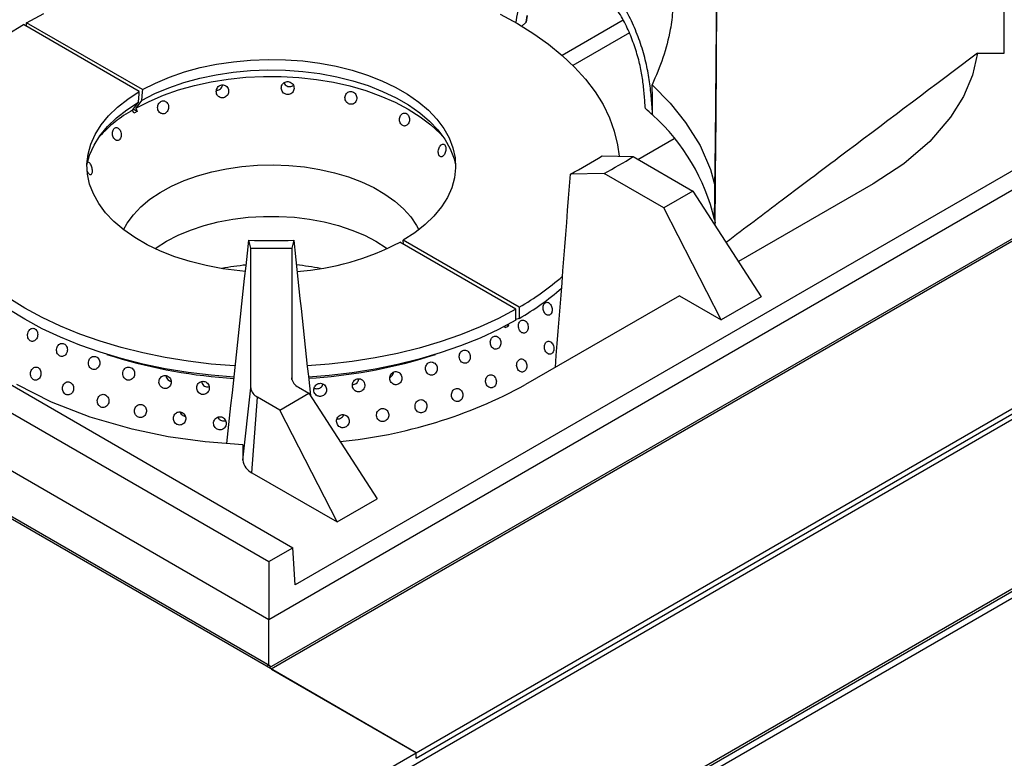
# Model space of a CAD drawing. Units: millimetres. Extents: x 60 to 4980, y 60 to 3504.
# Drawn here: x 3860 to 4141, y 1605 to 1816 of the extents above; entities that cross this region are included whole.
import ezdxf

# ---------------------------------------------------------------- set-up
doc = ezdxf.new("R2010")
doc.units = ezdxf.units.MM
doc.header["$LTSCALE"] = 12

msp = doc.modelspace()

# ---------------------------------------------------------------- linework, layer by layer
at = {"color": 7, "linetype": 'Continuous', "lineweight": -3}
for p, q in [((3930.41, 1631.03), (3280.51, 2006.21)), ((3931.39, 1631.13), (3281.49, 2006.31)), ((4565.08, 1996.49), (3931.21, 1630.57)), ((4566.06, 1996.4), (3931.79, 1630.24)), ((4649.71, 1993.73), (3889.04, 1554.61)), ((3906.49, 1515.72), (4706.76, 1977.71)), ((4707.17, 1978.61), (3906.9, 1516.62)), ((4709, 1977), (3938.68, 1532.3)), ((3973.15, 1606.36), (4607.43, 1972.52)), ((3973.15, 1604.76), (4607.43, 1970.92)), ((4141.1, 1806), (4141.1, 1827.98)), ((3660.86, 1824.84), (3937.97, 1664.87)), ((3653.99, 1820.87), (3931.1, 1660.9)), ((4004.56, 1814.81), (4004.91, 1816.72)), ((4004.91, 1816.72), (4004.56, 1814.81)), ((3894.1, 1795.05), (3861.01, 1814.15)), ((3861.93, 1813.62), (3861.93, 1814.68)), ((3895.02, 1795.58), (3861.93, 1814.68)), ((4003.21, 1813.61), (4004.56, 1814.81)), ((4004.56, 1814.81), (4004.56, 1814.81)), ((4034.05, 1811.8), (4017.94, 1802.5)), ((3653.03, 1804.95), (3931.1, 1644.42)), ((3931.1, 1644.42), (4210.55, 1805.74)), ((4202.71, 1806.71), (3938.61, 1654.25)), ((4133.45, 1806), (4141.1, 1806)), ((3892.21, 1789.77), (3893.86, 1792)), ((3894.78, 1792.53), (3893.13, 1790.3)), ((3892.54, 1788.83), (3892.21, 1789.77)), ((3893.46, 1789.36), (3892.38, 1789.99)), ((3893.13, 1790.3), (3893.46, 1789.36)), ((4036.49, 1775.68), (4046.88, 1781.68)), ((4026.3, 1776.73), (4035.12, 1776.48)), ((4035.12, 1776.48), (4052.21, 1766.61)), ((4026.84, 1771.7), (4017.22, 1771.49)), ((4043.93, 1761.84), (4026.84, 1771.7)), ((4103.69, 1768.73), (4065.22, 1746.52)), ((4052.21, 1766.61), (4043.93, 1761.84)), ((4052.21, 1766.61), (4071.7, 1736.47)), ((4060.29, 1729.88), (4043.93, 1761.84)), ((4058.35, 1758.55), (4058.53, 1757.62)), ((3925.94, 1750.37), (3925.37, 1752.59)), ((3938.21, 1752.59), (3937.64, 1750.37)), ((4001.65, 1732.96), (3968.55, 1752.06)), ((4002.57, 1733.49), (3969.47, 1752.6)), ((3969.55, 1751.49), (3969.47, 1752.6)), ((3925.94, 1710.52), (3925.94, 1750.37)), ((3937.64, 1750.37), (3937.64, 1713.32)), ((4048.34, 1736.78), (4004.41, 1711.42)), ((4048.34, 1736.78), (4060.29, 1729.88)), ((4071.7, 1736.47), (4060.29, 1729.88)), ((4001.65, 1729.78), (4001.65, 1732.96)), ((4002.57, 1733.49), (4002.57, 1730.31)), ((4002.57, 1730.31), (4001.65, 1729.99)), ((3998.58, 1727.62), (3998.38, 1728.15)), ((3999.5, 1728.15), (3999.11, 1728.38)), ((3999.32, 1728.62), (3999.5, 1728.15)), ((3884.85, 1720.02), (3887.15, 1719.31)), ((3976.43, 1719.31), (3978.73, 1720.02)), ((3923.72, 1689.82), (3925.94, 1710.52)), ((3939.54, 1710.66), (3942.55, 1708.93)), ((3926.27, 1686.26), (3927.84, 1707.86)), ((3934.28, 1704.15), (3927.84, 1707.86)), ((3934.28, 1704.15), (3942.55, 1708.93)), ((3942.55, 1708.93), (3962.04, 1678.78)), ((3950.63, 1672.2), (3934.28, 1704.15)), ((3923.72, 1694.24), (3923.72, 1689.82)), ((3926.27, 1686.26), (3950.63, 1672.2)), ((3950.63, 1672.2), (3962.04, 1678.78)), ((3931.1, 1660.9), (3937.97, 1664.87)), ((3938.61, 1654.25), (3937.97, 1664.87)), ((3931.1, 1660.9), (3931.1, 1644.42)), ((3931.1, 1631.3), (3931.1, 1644.42)), ((3973.15, 1606.36), (3930.41, 1631.03)), ((3931.79, 1630.24), (3973.15, 1606.36)), ((3887.94, 1557.16), (3973.15, 1606.36)), ((3973.15, 1604.76), (3973.15, 1606.36))]:
    msp.add_line(p, q, dxfattribs=at)
at = {"color": 8, "linetype": 'Continuous', "lineweight": -3}
for p, q in [((4032.29, 1815.4), (4014.89, 1805.36)), ((4032.3, 1815.38), (4014.9, 1805.34)), ((3937.69, 1712.85), (3937.64, 1713.32))]:
    msp.add_line(p, q, dxfattribs=at)
at = {"color": 7, "linetype": 'Continuous', "lineweight": -3, "flags": 128}
for points in [[(3861.93, 1814.68), (3866.9, 1817.33)], [(3997.17, 1817.08), (4002.11, 1814.42), (4006.73, 1811.56), (4011, 1808.54), (4014.9, 1805.35), (4018.42, 1802.01), (4021.54, 1798.55), (4024.24, 1794.97), (4026.52, 1791.3), (4028.36, 1787.54), (4029.75, 1783.72), (4030.69, 1779.85), (4031.12, 1776.59)], [(3832.45, 1776.6), (3832.82, 1779.48), (3833.72, 1783.35), (3835.07, 1787.18), (3836.86, 1790.94), (3839.1, 1794.62), (3841.76, 1798.21), (3844.84, 1801.69), (3848.32, 1805.03), (3852.19, 1808.24), (3856.42, 1811.28), (3861.01, 1814.15)], [(4133.45, 1806), (4132.01, 1799.74), (4129.44, 1793.63), (4125.78, 1787.74), (4119.8, 1780.8), (4112.37, 1774.44), (4103.69, 1768.73)], [(3895.02, 1795.58), (3898.74, 1797.48), (3902.75, 1799.17), (3907.02, 1800.64), (3911.52, 1801.87), (3916.19, 1802.85), (3921, 1803.57), (3925.91, 1804.02), (3930.87, 1804.21), (3935.84, 1804.12), (3940.77, 1803.77), (3945.62, 1803.15), (3950.35, 1802.26), (3954.92, 1801.12), (3959.27, 1799.74), (3963.39, 1798.13), (3967.22, 1796.3), (3970.73, 1794.27), (3973.9, 1792.06), (3976.69, 1789.69), (3979.09, 1787.17), (3981.06, 1784.54), (3982.59, 1781.81), (3983.67, 1779.01), (3984.28, 1776.16), (3984.43, 1773.29), (3984.11, 1770.43), (3983.32, 1767.59), (3982.07, 1764.82), (3980.38, 1762.12), (3978.25, 1759.52), (3975.71, 1757.06), (3972.77, 1754.74), (3969.47, 1752.6)], [(3893.13, 1790.3), (3896.92, 1792.24), (3901, 1793.98), (3905.34, 1795.5), (3909.9, 1796.78), (3914.64, 1797.81), (3919.53, 1798.59), (3924.52, 1799.11), (3929.58, 1799.36), (3934.65, 1799.34), (3939.7, 1799.06), (3944.68, 1798.51), (3949.55, 1797.7), (3954.27, 1796.63), (3958.81, 1795.32), (3963.11, 1793.77), (3967.16, 1792.01), (3970.9, 1790.03), (3974.32, 1787.87), (3977.38, 1785.54), (3980.06, 1783.05), (3980.82, 1782.24)], [(3894.78, 1792.53), (3898.52, 1794.45), (3902.56, 1796.15), (3906.86, 1797.63), (3911.38, 1798.87), (3916.08, 1799.85), (3920.93, 1800.58), (3925.87, 1801.04), (3930.86, 1801.22), (3935.86, 1801.14), (3940.83, 1800.78), (3945.71, 1800.15), (3950.47, 1799.26), (3955.07, 1798.12), (3959.45, 1796.73), (3963.59, 1795.1), (3967.45, 1793.26), (3970.99, 1791.22), (3974.17, 1789), (3976.98, 1786.61), (3979.39, 1784.07), (3981.38, 1781.42), (3982.92, 1778.67), (3984, 1775.85), (3984.44, 1774.11)], [(4040.55, 1796.97), (4045.71, 1791.71), (4050.11, 1786.22), (4054.23, 1779.61), (4057.24, 1772.79), (4058.46, 1768.27)], [(3924.42, 1743.73), (3922.8, 1743.87), (3917.95, 1744.49), (3913.22, 1745.38), (3908.66, 1746.52), (3904.3, 1747.9), (3900.19, 1749.51), (3896.36, 1751.34), (3892.84, 1753.37), (3889.67, 1755.58), (3886.88, 1757.95), (3884.49, 1760.47), (3882.52, 1763.1), (3880.99, 1765.83), (3879.91, 1768.63), (3879.29, 1771.48), (3879.15, 1774.35), (3879.47, 1777.21), (3880.25, 1780.05), (3881.5, 1782.83), (3883.2, 1785.52), (3885.33, 1788.12), (3887.87, 1790.58), (3890.8, 1792.9), (3894.1, 1795.05)], [(3893.86, 1792), (3894.05, 1794.41), (3894.1, 1795.05)], [(3895.02, 1795.58), (3894.97, 1794.94), (3894.78, 1792.53)], [(3879.14, 1774.11), (3879.92, 1776.9), (3881.18, 1779.7), (3882.88, 1782.42), (3885.03, 1785.03), (3887.59, 1787.51), (3890.54, 1789.84), (3893.86, 1792)], [(3889.64, 1755.6), (3890.67, 1757.47), (3892.42, 1759.87), (3894.59, 1762.15), (3897.15, 1764.29), (3900.08, 1766.26), (3903.35, 1768.05), (3906.91, 1769.64), (3910.74, 1771), (3914.79, 1772.13), (3919.03, 1773.02), (3923.39, 1773.65), (3927.85, 1774.02), (3932.35, 1774.12), (3936.84, 1773.95), (3941.28, 1773.52), (3945.62, 1772.82), (3949.81, 1771.87), (3953.81, 1770.68), (3957.58, 1769.26), (3961.08, 1767.62), (3964.26, 1765.78), (3967.1, 1763.77), (3969.56, 1761.59), (3971.63, 1759.28), (3973.27, 1756.86), (3973.93, 1755.6)], [(3898.65, 1750.2), (3898.95, 1750.42), (3901.91, 1752.32), (3905.2, 1754.03), (3908.78, 1755.53), (3912.61, 1756.81), (3916.65, 1757.85), (3920.85, 1758.63), (3925.18, 1759.17), (3929.58, 1759.43), (3934, 1759.43), (3938.4, 1759.17), (3942.72, 1758.63), (3946.93, 1757.85), (3950.97, 1756.81), (3954.8, 1755.53), (3958.38, 1754.03), (3961.66, 1752.32), (3964.62, 1750.42), (3964.93, 1750.2)], [(3921.51, 1716.72), (3921.34, 1716.73), (3914.64, 1717.27), (3908.02, 1718.07), (3901.51, 1719.13), (3895.15, 1720.45), (3888.95, 1722.01), (3882.95, 1723.81), (3877.17, 1725.84), (3871.65, 1728.09), (3866.41, 1730.56), (3861.47, 1733.22), (3856.85, 1736.08), (3852.58, 1739.1), (3848.68, 1742.29), (3848.61, 1742.35)], [(3921.17, 1713.55), (3914.64, 1714.08), (3908.02, 1714.89), (3901.51, 1715.95), (3895.15, 1717.26), (3888.95, 1718.82), (3882.95, 1720.62), (3877.17, 1722.66), (3871.65, 1724.91), (3866.41, 1727.37), (3861.47, 1730.04), (3856.85, 1732.89), (3852.58, 1735.92), (3848.88, 1738.93)], [(4001.65, 1732.96), (3996.68, 1730.31), (3991.4, 1727.87), (3985.86, 1725.64), (3980.06, 1723.63), (3974.04, 1721.85), (3967.82, 1720.31), (3961.44, 1719.02), (3954.92, 1717.98), (3948.3, 1717.21), (3942.07, 1716.72)], [(4001.65, 1729.78), (3996.68, 1727.13), (3991.4, 1724.68), (3985.86, 1722.45), (3980.06, 1720.44), (3974.04, 1718.66), (3967.82, 1717.13), (3961.44, 1715.84), (3954.92, 1714.8), (3948.3, 1714.02), (3942.41, 1713.55)], [(3923.72, 1694.24), (3912.89, 1695.07), (3902.31, 1696.55), (3892.09, 1698.66), (3880.08, 1702.12), (3869.05, 1706.4), (3859.17, 1711.42)]]:
    msp.add_lwpolyline(points, dxfattribs=at)
at = {"color": 7, "linetype": 'Continuous', "lineweight": -3}
for centre, radius, start, end in [((3911.87, 1755.36), 39.63, 119.7425, 137.2792), ((3918.86, 1744.31), 51.72, 119.4094, 120.5852), ((3983.36, 1728.01), 83.21, 46.4372, 48.3947), ((4002.66, 1745.62), 57.17, 13.0662, 48.288), ((3961.78, 1878), 120.08, 297.4959, 302.4987), ((3964.86, 1888.63), 132.35, 297.929, 302.0656), ((3931.79, 1973.08), 220.58, 268.3325, 271.6675), ((3934.11, 1817.51), 73.96, 273.9167, 297.76), ((3931.79, 1993.43), 243.12, 268.6212, 271.3788), ((3931.37, 1674.98), 70.88, 95.4745, 101.1221), ((3932.25, 1675.29), 70.58, 78.8656, 84.5377), ((3962.94, 1802.05), 79.19, 300.0288, 311.0724), ((3962.82, 1799.05), 79.41, 300.0367, 310.7935), ((3954.21, 1805.55), 89.67, 299.6582, 300.3364), ((3930.07, 1860.35), 147.43, 253.0718, 266.5224), ((3933.28, 1861.6), 148.68, 273.5346, 286.8712), ((3940.89, 1713.64), 3.27, 185.6948, 245.6253), ((3929.19, 1710.84), 3.27, 185.6948, 245.6253), ((3938.08, 1833.18), 138.66, 275.529, 298.5771), ((3928.08, 1690.25), 4.38, 185.6948, 245.6253), ((3930.95, 1630.38), 0.848, 32.1338, 129.6932)]:
    msp.add_arc(centre, radius, start, end, dxfattribs=at)
for major_axis, ratio, start_param, end_param in [((0, 1115.49), 0.11421, 4.597926, 4.661986), ((0, 1262.58), 0.100904, 4.609959, 4.661986), ((86.73, 1242.11), 0.075133, 4.580631, 4.625351), ((127.16, 1191.31), 0.006528, 4.551738, 4.600907), ((-127.16, 1191.31), 0.006528, 1.682278, 1.719812)]:
    msp.add_ellipse((3931.79, 1885.95), major_axis=major_axis, ratio=ratio, start_param=start_param, end_param=end_param, dxfattribs=at)
for points, knots in [([(4043.16, 1834.35), (4043.59, 1833.52), (4044.63, 1831.56), (4045.73, 1828.06), (4046.49, 1823.55), (4046.54, 1818.38), (4045.71, 1811.89), (4043.82, 1804.62), (4041.64, 1799.52), (4040.55, 1796.97)], [0, 0, 0, 0, 0.078791, 0.188026, 0.297327, 0.440861, 0.584634, 0.792171, 1, 1, 1, 1]), ([(4038.61, 1790.23), (4038.51, 1791.55), (4038.31, 1794.2), (4037.92, 1798.22), (4037.17, 1802.51), (4035.94, 1807), (4034.26, 1811.55), (4032.14, 1815.91), (4029.62, 1819.93), (4026.75, 1823.49), (4023.88, 1826.14), (4021.17, 1827.83), (4018.54, 1828.87), (4015.73, 1829.33), (4012.81, 1829.17), (4010.06, 1828.38), (4007.48, 1826.95), (4005.24, 1824.83), (4003.43, 1822.13), (4002.31, 1818.89), (4001.84, 1816.29), (4001.63, 1814.81), (4001.59, 1814.53)], [0, 0, 0, 0, 0.052877, 0.105719, 0.158187, 0.21415, 0.270118, 0.326118, 0.382115, 0.4376, 0.492951, 0.531869, 0.570812, 0.620098, 0.669443, 0.719635, 0.769827, 0.825011, 0.880192, 0.933451, 0.987108, 1, 1, 1, 1]), ([(4040.7, 1788.3), (4040.59, 1789.87), (4040.35, 1793.01), (4039.88, 1797.78), (4038.98, 1802.85), (4037.52, 1808.08), (4035.58, 1813.32), (4033.12, 1818.31), (4031.08, 1821.55), (4029.91, 1823.12), (4029.8, 1823.28)], [0, 0, 0, 0, 0.138343, 0.276592, 0.413733, 0.556426, 0.699126, 0.841945, 0.984749, 1, 1, 1, 1]), ([(4133.45, 1806), (4121.05, 1796.67), (4102.46, 1782.69), (4078.52, 1764.69), (4067.01, 1755.98), (4061.69, 1751.95)], [0, 0, 0, 0, 0.517937, 0.776906, 1, 1, 1, 1]), ([(3918.16, 1793.29), (3918.35, 1793.35), (3918.73, 1793.47), (3919.2, 1793.88), (3919.52, 1794.41), (3919.66, 1795.02), (3919.6, 1795.65), (3919.33, 1796.22), (3918.89, 1796.67), (3918.33, 1796.93), (3917.72, 1796.97), (3917.14, 1796.81), (3916.65, 1796.46), (3916.28, 1795.97), (3916.08, 1795.37), (3916.08, 1794.73), (3916.28, 1794.13), (3916.67, 1793.64), (3917.2, 1793.33), (3917.72, 1793.23), (3918.04, 1793.27), (3918.16, 1793.29)], [0, 0, 0, 0, 0.052487, 0.104961, 0.157815, 0.211533, 0.266239, 0.321654, 0.377041, 0.43149, 0.484497, 0.536373, 0.588056, 0.64055, 0.694402, 0.749455, 0.80497, 0.860073, 0.914231, 0.967404, 1, 1, 1, 1]), ([(3916.13, 1795.43), (3916.26, 1795.42), (3916.58, 1795.42), (3917.06, 1795.63), (3917.5, 1796.01), (3917.79, 1796.47), (3917.84, 1796.79), (3917.86, 1796.93)], [0, 0, 0, 0, 0.15408, 0.381604, 0.609765, 0.844027, 1, 1, 1, 1]), ([(3935.94, 1794.29), (3936.13, 1794.24), (3936.53, 1794.16), (3937.13, 1794.28), (3937.66, 1794.58), (3938.06, 1795.05), (3938.29, 1795.62), (3938.31, 1796.26), (3938.13, 1796.87), (3937.75, 1797.4), (3937.22, 1797.75), (3936.62, 1797.91), (3936.01, 1797.86), (3935.46, 1797.61), (3935.01, 1797.19), (3934.72, 1796.64), (3934.63, 1796.01), (3934.75, 1795.38), (3935.08, 1794.83), (3935.5, 1794.46), (3935.82, 1794.34), (3935.94, 1794.29)], [0, 0, 0, 0, 0.052287, 0.104573, 0.156935, 0.209826, 0.263593, 0.318346, 0.373779, 0.42914, 0.483521, 0.536456, 0.588296, 0.639998, 0.692552, 0.746474, 0.801572, 0.857085, 0.912148, 0.966253, 1, 1, 1, 1]), ([(3935.45, 1797.56), (3935.5, 1797.44), (3935.62, 1797.13), (3935.88, 1796.92), (3936.03, 1796.79)], [0, 0, 0, 0, 0.3971116, 1, 1, 1, 1]), ([(3936.03, 1796.79), (3936.2, 1796.69), (3936.54, 1796.49), (3937.13, 1796.43), (3937.68, 1796.54), (3937.97, 1796.74), (3938.1, 1796.84)], [0, 0, 0, 0, 0.263439, 0.5270379, 0.787719, 1, 1, 1, 1]), ([(4040.7, 1788.3), (4040.69, 1789.74), (4040.67, 1792.61), (4040.59, 1795.51), (4040.55, 1796.97)], [0, 0, 0, 0, 0.499946, 1, 1, 1, 1]), ([(3954.77, 1791.41), (3954.95, 1791.45), (3955.32, 1791.53), (3955.77, 1791.9), (3956.1, 1792.41), (3956.24, 1793.02), (3956.2, 1793.66), (3955.96, 1794.26), (3955.55, 1794.74), (3955.04, 1795.04), (3954.47, 1795.13), (3953.92, 1795.02), (3953.43, 1794.72), (3953.05, 1794.25), (3952.84, 1793.66), (3952.83, 1793.02), (3953.02, 1792.4), (3953.38, 1791.89), (3953.87, 1791.53), (3954.36, 1791.39), (3954.66, 1791.4), (3954.77, 1791.41)], [0, 0, 0, 0, 0.053033, 0.106042, 0.159677, 0.214304, 0.269682, 0.325109, 0.379666, 0.432795, 0.484735, 0.536394, 0.58879, 0.642523, 0.697499, 0.75301, 0.808176, 0.862422, 0.915669, 0.968201, 1, 1, 1, 1]), ([(3900.7, 1788.7), (3900.88, 1788.69), (3901.22, 1788.69), (3901.72, 1788.93), (3902.13, 1789.34), (3902.4, 1789.88), (3902.52, 1790.49), (3902.45, 1791.12), (3902.2, 1791.69), (3901.8, 1792.13), (3901.3, 1792.38), (3900.75, 1792.42), (3900.24, 1792.24), (3899.81, 1791.88), (3899.5, 1791.38), (3899.34, 1790.78), (3899.35, 1790.14), (3899.54, 1789.54), (3899.89, 1789.06), (3900.31, 1788.78), (3900.59, 1788.72), (3900.7, 1788.7)], [0, 0, 0, 0, 0.052359, 0.104725, 0.156983, 0.209531, 0.262786, 0.317007, 0.372134, 0.427648, 0.482666, 0.536404, 0.588751, 0.640394, 0.692378, 0.745528, 0.800047, 0.855446, 0.910849, 0.96551, 1, 1, 1, 1]), ([(3970.08, 1785.23), (3970.23, 1785.29), (3970.54, 1785.4), (3970.91, 1785.82), (3971.17, 1786.36), (3971.29, 1786.99), (3971.23, 1787.63), (3971.02, 1788.21), (3970.67, 1788.64), (3970.24, 1788.89), (3969.76, 1788.93), (3969.29, 1788.78), (3968.88, 1788.43), (3968.57, 1787.93), (3968.41, 1787.32), (3968.42, 1786.67), (3968.6, 1786.07), (3968.92, 1785.59), (3969.33, 1785.28), (3969.74, 1785.18), (3969.99, 1785.22), (3970.08, 1785.23)], [0, 0, 0, 0, 0.053671, 0.107313, 0.161692, 0.21693, 0.27243, 0.327286, 0.380789, 0.432964, 0.484591, 0.53672, 0.590095, 0.644803, 0.700265, 0.755592, 0.810098, 0.863582, 0.916257, 0.968539, 1, 1, 1, 1]), ([(3887.64, 1781.08), (3887.78, 1781.07), (3888.05, 1781.05), (3888.43, 1781.28), (3888.73, 1781.67), (3888.92, 1782.2), (3888.98, 1782.81), (3888.89, 1783.43), (3888.66, 1784), (3888.32, 1784.45), (3887.9, 1784.72), (3887.45, 1784.78), (3887.05, 1784.62), (3886.72, 1784.28), (3886.51, 1783.79), (3886.43, 1783.2), (3886.48, 1782.57), (3886.67, 1781.97), (3886.97, 1781.48), (3887.32, 1781.18), (3887.55, 1781.11), (3887.64, 1781.08)], [0, 0, 0, 0, 0.052568, 0.105151, 0.157445, 0.209779, 0.262604, 0.316282, 0.370949, 0.426345, 0.481751, 0.536252, 0.589316, 0.641221, 0.69289, 0.745335, 0.799129, 0.854144, 0.909657, 0.964789, 1, 1, 1, 1]), ([(3980.74, 1776.52), (3980.85, 1776.62), (3981.09, 1776.82), (3981.38, 1777.33), (3981.59, 1777.93), (3981.68, 1778.57), (3981.64, 1779.16), (3981.47, 1779.64), (3981.21, 1779.95), (3980.87, 1780.07), (3980.5, 1779.99), (3980.14, 1779.72), (3979.82, 1779.27), (3979.59, 1778.7), (3979.47, 1778.06), (3979.49, 1777.44), (3979.63, 1776.92), (3979.87, 1776.55), (3980.18, 1776.37), (3980.48, 1776.38), (3980.67, 1776.48), (3980.74, 1776.52)], [0, 0, 0, 0, 0.054658, 0.109288, 0.164549, 0.220043, 0.274854, 0.328297, 0.38043, 0.432058, 0.484226, 0.537659, 0.592413, 0.647887, 0.703191, 0.757656, 0.811102, 0.863752, 0.916028, 0.9684, 1, 1, 1, 1]), ([(3879.23, 1772.32), (3879.32, 1772.15), (3879.51, 1771.8), (3879.83, 1771.45), (3880.14, 1771.3), (3880.41, 1771.36), (3880.61, 1771.61), (3880.73, 1772.04), (3880.74, 1772.58), (3880.66, 1773.18), (3880.47, 1773.77), (3880.2, 1774.31), (3879.88, 1774.7), (3879.58, 1774.91), (3879.42, 1774.9), (3879.36, 1774.89)], [0, 0, 0, 0, 0.081017, 0.162062, 0.242275, 0.320993, 0.398432, 0.475168, 0.551883, 0.629249, 0.707818, 0.78784, 0.869009, 0.950337, 1, 1, 1, 1]), ([(4010.65, 1731.22), (4010.79, 1731.2), (4011.08, 1731.16), (4011.48, 1731.34), (4011.78, 1731.7), (4011.97, 1732.2), (4012.03, 1732.79), (4011.95, 1733.42), (4011.72, 1734.02), (4011.38, 1734.51), (4010.95, 1734.83), (4010.5, 1734.93), (4010.08, 1734.82), (4009.74, 1734.51), (4009.5, 1734.05), (4009.39, 1733.48), (4009.43, 1732.86), (4009.61, 1732.24), (4009.92, 1731.71), (4010.29, 1731.36), (4010.55, 1731.26), (4010.65, 1731.22)], [0, 0, 0, 0, 0.0519275, 0.1038997, 0.1549341, 0.2058175, 0.2578076, 0.3116439, 0.3672507, 0.4237406, 0.4798215, 0.5344618, 0.5873672, 0.6389837, 0.6901838, 0.7419202, 0.794956, 0.8496384, 0.9057, 0.9621979, 1, 1, 1, 1]), ([(4003.37, 1726.23), (4003.53, 1726.17), (4003.83, 1726.06), (4004.3, 1726.15), (4004.7, 1726.42), (4004.99, 1726.86), (4005.16, 1727.41), (4005.17, 1728.03), (4005.03, 1728.66), (4004.74, 1729.22), (4004.34, 1729.63), (4003.86, 1729.85), (4003.38, 1729.84), (4002.95, 1729.62), (4002.62, 1729.23), (4002.4, 1728.7), (4002.34, 1728.1), (4002.42, 1727.46), (4002.67, 1726.88), (4003.01, 1726.45), (4003.27, 1726.29), (4003.37, 1726.23)], [0, 0, 0, 0, 0.052542, 0.105138, 0.156545, 0.207326, 0.258807, 0.311958, 0.367006, 0.423325, 0.479695, 0.534918, 0.588415, 0.640399, 0.691635, 0.743081, 0.795595, 0.849694, 0.905345, 0.961832, 1, 1, 1, 1]), ([(3863.92, 1723.8), (3864.08, 1723.88), (3864.4, 1724.02), (3864.79, 1724.48), (3865.05, 1725.06), (3865.14, 1725.72), (3865.05, 1726.36), (3864.81, 1726.91), (3864.43, 1727.3), (3863.98, 1727.49), (3863.5, 1727.49), (3863.04, 1727.29), (3862.64, 1726.9), (3862.34, 1726.36), (3862.19, 1725.72), (3862.22, 1725.06), (3862.41, 1724.47), (3862.75, 1724.03), (3863.18, 1723.77), (3863.59, 1723.72), (3863.83, 1723.78), (3863.92, 1723.8)], [0, 0, 0, 0, 0.054596, 0.109138, 0.164968, 0.221485, 0.277387, 0.331743, 0.384393, 0.435879, 0.487108, 0.539018, 0.592319, 0.64727, 0.703489, 0.759937, 0.81529, 0.868671, 0.920228, 0.971014, 1, 1, 1, 1]), ([(3995.56, 1721.57), (3995.72, 1721.54), (3996.05, 1721.48), (3996.53, 1721.65), (3996.93, 1721.98), (3997.21, 1722.47), (3997.35, 1723.06), (3997.33, 1723.7), (3997.14, 1724.31), (3996.79, 1724.83), (3996.33, 1725.17), (3995.81, 1725.3), (3995.31, 1725.21), (3994.88, 1724.92), (3994.55, 1724.48), (3994.35, 1723.91), (3994.32, 1723.28), (3994.46, 1722.66), (3994.76, 1722.11), (3995.15, 1721.73), (3995.44, 1721.62), (3995.56, 1721.57)], [0, 0, 0, 0, 0.05166, 0.103359, 0.154266, 0.205264, 0.257552, 0.311737, 0.367586, 0.424099, 0.479981, 0.534308, 0.586933, 0.638404, 0.689632, 0.741555, 0.794875, 0.849845, 0.906071, 0.962509, 1, 1, 1, 1]), ([(4011.13, 1720.09), (4011.28, 1720.08), (4011.57, 1720.07), (4011.97, 1720.31), (4012.28, 1720.7), (4012.46, 1721.22), (4012.5, 1721.83), (4012.39, 1722.46), (4012.14, 1723.05), (4011.76, 1723.51), (4011.31, 1723.78), (4010.85, 1723.83), (4010.42, 1723.66), (4010.08, 1723.32), (4009.85, 1722.82), (4009.76, 1722.23), (4009.81, 1721.61), (4010.02, 1721), (4010.36, 1720.5), (4010.76, 1720.19), (4011.03, 1720.12), (4011.13, 1720.09)], [0, 0, 0, 0, 0.051499, 0.103033, 0.153886, 0.204997, 0.257506, 0.311922, 0.367914, 0.424417, 0.480149, 0.534262, 0.586701, 0.638081, 0.689339, 0.741404, 0.794938, 0.850113, 0.906439, 0.962802, 1, 1, 1, 1]), ([(3872.33, 1719.49), (3872.5, 1719.56), (3872.83, 1719.7), (3873.24, 1720.14), (3873.51, 1720.71), (3873.61, 1721.37), (3873.51, 1722.02), (3873.24, 1722.58), (3872.84, 1722.98), (3872.35, 1723.19), (3871.84, 1723.2), (3871.35, 1723.01), (3870.93, 1722.63), (3870.62, 1722.1), (3870.47, 1721.47), (3870.5, 1720.81), (3870.71, 1720.21), (3871.08, 1719.75), (3871.54, 1719.48), (3871.98, 1719.41), (3872.23, 1719.47), (3872.33, 1719.49)], [0, 0, 0, 0, 0.054181, 0.108306, 0.163812, 0.220287, 0.276437, 0.331195, 0.384213, 0.435894, 0.487095, 0.538773, 0.591709, 0.646287, 0.702284, 0.758796, 0.814509, 0.868374, 0.920284, 0.971129, 1, 1, 1, 1]), ([(3986.75, 1717.55), (3986.93, 1717.52), (3987.27, 1717.47), (3987.78, 1717.66), (3988.2, 1718.01), (3988.5, 1718.51), (3988.65, 1719.1), (3988.63, 1719.75), (3988.42, 1720.36), (3988.05, 1720.86), (3987.56, 1721.19), (3987.02, 1721.29), (3986.49, 1721.18), (3986.03, 1720.88), (3985.68, 1720.42), (3985.48, 1719.85), (3985.44, 1719.21), (3985.59, 1718.59), (3985.92, 1718.04), (3986.33, 1717.69), (3986.63, 1717.59), (3986.75, 1717.55)], [0, 0, 0, 0, 0.051342, 0.102715, 0.153515, 0.204746, 0.257491, 0.312157, 0.368294, 0.424766, 0.480311, 0.534186, 0.586443, 0.63776, 0.689082, 0.741308, 0.795049, 0.850404, 0.906806, 0.963081, 1, 1, 1, 1]), ([(3881.49, 1715.76), (3881.67, 1715.82), (3882.03, 1715.94), (3882.46, 1716.36), (3882.75, 1716.92), (3882.87, 1717.56), (3882.79, 1718.22), (3882.51, 1718.8), (3882.09, 1719.23), (3881.58, 1719.47), (3881.04, 1719.5), (3880.53, 1719.34), (3880.07, 1718.99), (3879.74, 1718.47), (3879.57, 1717.85), (3879.58, 1717.19), (3879.8, 1716.58), (3880.17, 1716.09), (3880.66, 1715.79), (3881.12, 1715.7), (3881.39, 1715.74), (3881.49, 1715.76)], [0, 0, 0, 0, 0.053621, 0.107183, 0.162192, 0.2185, 0.274886, 0.330145, 0.383681, 0.435693, 0.486938, 0.538374, 0.590863, 0.644932, 0.70056, 0.757046, 0.813143, 0.867635, 0.920086, 0.971121, 1, 1, 1, 1]), ([(3977.26, 1714.13), (3977.44, 1714.12), (3977.8, 1714.09), (3978.32, 1714.3), (3978.75, 1714.68), (3979.06, 1715.19), (3979.2, 1715.8), (3979.16, 1716.45), (3978.92, 1717.05), (3978.51, 1717.53), (3977.99, 1717.82), (3977.42, 1717.9), (3976.87, 1717.75), (3976.4, 1717.43), (3976.05, 1716.95), (3975.85, 1716.36), (3975.83, 1715.72), (3976.01, 1715.1), (3976.37, 1714.57), (3976.82, 1714.25), (3977.13, 1714.16), (3977.26, 1714.13)], [0, 0, 0, 0, 0.051054, 0.102127, 0.152923, 0.204553, 0.257918, 0.313153, 0.369544, 0.425839, 0.480885, 0.534192, 0.58605, 0.637262, 0.688789, 0.741461, 0.795745, 0.851537, 0.908047, 0.963989, 1, 1, 1, 1]), ([(4003.69, 1715.03), (4003.84, 1715.09), (4004.14, 1715.2), (4004.48, 1715.6), (4004.71, 1716.12), (4004.79, 1716.73), (4004.7, 1717.37), (4004.46, 1717.96), (4004.07, 1718.43), (4003.6, 1718.71), (4003.1, 1718.77), (4002.63, 1718.61), (4002.24, 1718.26), (4001.97, 1717.78), (4001.84, 1717.19), (4001.87, 1716.55), (4002.07, 1715.94), (4002.41, 1715.43), (4002.87, 1715.09), (4003.32, 1714.97), (4003.59, 1715.01), (4003.69, 1715.03)], [0, 0, 0, 0, 0.0509032, 0.1017995, 0.1530222, 0.2057395, 0.260371, 0.3164866, 0.3729651, 0.4285416, 0.4824521, 0.5347298, 0.5860463, 0.637354, 0.6895624, 0.7432881, 0.7986342, 0.8550322, 0.9113133, 0.9661978, 1, 1, 1, 1]), ([(3863.41, 1713.24), (3863.52, 1713.11), (3863.76, 1712.84), (3864.23, 1712.65), (3864.72, 1712.65), (3865.2, 1712.86), (3865.62, 1713.24), (3865.92, 1713.79), (3866.07, 1714.43), (3866.03, 1715.08), (3865.81, 1715.67), (3865.45, 1716.12), (3865, 1716.38), (3864.51, 1716.44), (3864.02, 1716.29), (3863.59, 1715.96), (3863.25, 1715.46), (3863.05, 1714.85), (3863.03, 1714.19), (3863.17, 1713.63), (3863.34, 1713.35), (3863.41, 1713.24)], [0, 0, 0, 0, 0.051055, 0.102128, 0.152937, 0.204587, 0.25797, 0.313214, 0.369606, 0.425897, 0.480935, 0.534228, 0.586069, 0.63727, 0.6888, 0.741491, 0.795806, 0.851621, 0.908131, 0.964049, 1, 1, 1, 1]), ([(3891.29, 1712.67), (3891.47, 1712.72), (3891.85, 1712.81), (3892.31, 1713.2), (3892.64, 1713.73), (3892.8, 1714.36), (3892.74, 1715.02), (3892.49, 1715.62), (3892.07, 1716.09), (3891.55, 1716.37), (3890.99, 1716.44), (3890.44, 1716.31), (3889.95, 1716), (3889.58, 1715.52), (3889.37, 1714.91), (3889.36, 1714.25), (3889.55, 1713.62), (3889.92, 1713.1), (3890.41, 1712.76), (3890.89, 1712.64), (3891.18, 1712.66), (3891.29, 1712.67)], [0, 0, 0, 0, 0.052947, 0.105837, 0.160164, 0.216112, 0.272625, 0.328414, 0.382608, 0.435121, 0.486542, 0.537795, 0.589808, 0.643258, 0.698351, 0.754642, 0.811044, 0.866239, 0.91943, 0.970863, 1, 1, 1, 1]), ([(3967.19, 1711.38), (3967.38, 1711.38), (3967.76, 1711.38), (3968.28, 1711.63), (3968.71, 1712.04), (3969, 1712.58), (3969.12, 1713.2), (3969.04, 1713.85), (3968.75, 1714.43), (3968.3, 1714.88), (3967.75, 1715.12), (3967.16, 1715.15), (3966.6, 1714.97), (3966.13, 1714.61), (3965.79, 1714.1), (3965.61, 1713.5), (3965.63, 1712.85), (3965.86, 1712.24), (3966.26, 1711.75), (3966.74, 1711.46), (3967.07, 1711.4), (3967.19, 1711.38)], [0, 0, 0, 0, 0.050891, 0.101786, 0.152761, 0.204992, 0.259112, 0.31492, 0.371433, 0.427355, 0.481742, 0.534419, 0.585916, 0.637138, 0.689024, 0.742291, 0.797208, 0.853408, 0.909861, 0.965243, 1, 1, 1, 1]), ([(3873.21, 1708.55), (3873.38, 1708.5), (3873.72, 1708.4), (3874.24, 1708.51), (3874.72, 1708.8), (3875.1, 1709.26), (3875.33, 1709.86), (3875.39, 1710.52), (3875.24, 1711.15), (3874.93, 1711.69), (3874.48, 1712.05), (3873.97, 1712.22), (3873.45, 1712.19), (3872.96, 1711.95), (3872.55, 1711.54), (3872.27, 1710.98), (3872.16, 1710.34), (3872.23, 1709.68), (3872.5, 1709.11), (3872.85, 1708.73), (3873.11, 1708.6), (3873.21, 1708.55)], [0, 0, 0, 0, 0.051265, 0.1025, 0.154591, 0.208545, 0.264234, 0.320736, 0.37676, 0.431304, 0.484114, 0.535671, 0.586871, 0.638668, 0.69181, 0.746608, 0.802741, 0.859221, 0.914726, 0.968311, 1, 1, 1, 1]), ([(3901.59, 1710.27), (3901.78, 1710.3), (3902.17, 1710.37), (3902.67, 1710.71), (3903.04, 1711.2), (3903.25, 1711.81), (3903.24, 1712.47), (3903.03, 1713.09), (3902.63, 1713.6), (3902.11, 1713.93), (3901.53, 1714.05), (3900.95, 1713.97), (3900.43, 1713.7), (3900.02, 1713.26), (3899.76, 1712.68), (3899.7, 1712.03), (3899.85, 1711.38), (3900.19, 1710.83), (3900.68, 1710.44), (3901.17, 1710.27), (3901.48, 1710.27), (3901.59, 1710.27)], [0, 0, 0, 0, 0.052234, 0.104417, 0.157917, 0.213271, 0.269703, 0.325944, 0.380874, 0.434061, 0.485844, 0.537049, 0.588636, 0.641417, 0.695825, 0.751706, 0.808223, 0.864076, 0.918154, 0.970236, 1, 1, 1, 1]), ([(3901.77, 1713.97), (3901.77, 1713.95), (3901.75, 1713.7), (3901.94, 1713.23), (3902.34, 1712.71), (3902.8, 1712.41), (3903.1, 1712.37), (3903.21, 1712.36)], [0, 0, 0, 0, 0.016766, 0.322627, 0.603503, 0.861603, 1, 1, 1, 1]), ([(3912.55, 1708.61), (3912.74, 1708.66), (3913.13, 1708.75), (3913.62, 1709.14), (3913.96, 1709.66), (3914.13, 1710.28), (3914.08, 1710.94), (3913.81, 1711.54), (3913.37, 1712.02), (3912.82, 1712.3), (3912.21, 1712.38), (3911.63, 1712.25), (3911.12, 1711.94), (3910.73, 1711.46), (3910.51, 1710.86), (3910.5, 1710.21), (3910.69, 1709.58), (3911.08, 1709.05), (3911.61, 1708.7), (3912.13, 1708.57), (3912.44, 1708.6), (3912.55, 1708.61)], [0, 0, 0, 0, 0.052291, 0.104531, 0.158101, 0.213512, 0.26996, 0.32617, 0.38104, 0.434167, 0.485913, 0.537115, 0.588733, 0.641568, 0.696035, 0.751958, 0.808475, 0.86428, 0.918282, 0.970303, 1, 1, 1, 1]), ([(3911.87, 1712.27), (3911.92, 1712.08), (3912.01, 1711.66), (3912.43, 1711.16), (3912.97, 1710.83), (3913.54, 1710.71), (3913.89, 1710.8), (3914.05, 1710.83)], [0, 0, 0, 0, 0.198631, 0.427253, 0.636581, 0.833316, 1, 1, 1, 1]), ([(3956.42, 1709.36), (3956.61, 1709.35), (3957, 1709.32), (3957.56, 1709.53), (3958.02, 1709.9), (3958.36, 1710.42), (3958.52, 1711.03), (3958.48, 1711.68), (3958.24, 1712.29), (3957.8, 1712.76), (3957.25, 1713.05), (3956.65, 1713.13), (3956.06, 1712.99), (3955.56, 1712.67), (3955.17, 1712.19), (3954.95, 1711.6), (3954.93, 1710.96), (3955.11, 1710.33), (3955.49, 1709.8), (3955.96, 1709.48), (3956.29, 1709.4), (3956.42, 1709.36)], [0, 0, 0, 0, 0.050896, 0.101798, 0.152753, 0.204937, 0.259004, 0.314775, 0.371286, 0.42724, 0.481676, 0.534396, 0.585914, 0.63713, 0.688987, 0.74221, 0.797083, 0.853258, 0.909722, 0.965149, 1, 1, 1, 1]), ([(3954.98, 1711.48), (3955.08, 1711.47), (3955.37, 1711.43), (3955.83, 1711.59), (3956.31, 1711.92), (3956.64, 1712.41), (3956.81, 1712.82), (3956.81, 1713.05), (3956.81, 1713.07)], [0, 0, 0, 0, 0.110541, 0.321666, 0.531528, 0.74712, 0.974932, 1, 1, 1, 1]), ([(3965.65, 1713.49), (3965.75, 1713.53), (3966.02, 1713.63), (3966.36, 1713.99), (3966.63, 1714.46), (3966.67, 1714.81), (3966.69, 1714.96)], [0, 0, 0, 0, 0.166199, 0.461149, 0.765769, 1, 1, 1, 1]), ([(3995, 1710.55), (3995.16, 1710.62), (3995.47, 1710.77), (3995.82, 1711.21), (3996.03, 1711.76), (3996.09, 1712.39), (3995.97, 1713.02), (3995.69, 1713.59), (3995.26, 1714.02), (3994.74, 1714.24), (3994.21, 1714.23), (3993.73, 1714.02), (3993.33, 1713.64), (3993.07, 1713.12), (3992.95, 1712.51), (3993.01, 1711.87), (3993.25, 1711.28), (3993.65, 1710.8), (3994.15, 1710.51), (3994.62, 1710.44), (3994.9, 1710.52), (3995, 1710.55)], [0, 0, 0, 0, 0.051088, 0.102154, 0.153905, 0.20743, 0.262791, 0.319222, 0.375457, 0.430377, 0.483549, 0.535314, 0.586507, 0.638097, 0.690898, 0.745334, 0.801236, 0.85775, 0.913577, 0.96762, 1, 1, 1, 1]), ([(3945.57, 1708.04), (3945.77, 1708.04), (3946.16, 1708.04), (3946.71, 1708.29), (3947.16, 1708.7), (3947.47, 1709.24), (3947.59, 1709.87), (3947.5, 1710.52), (3947.2, 1711.1), (3946.73, 1711.54), (3946.14, 1711.78), (3945.53, 1711.8), (3944.95, 1711.62), (3944.46, 1711.26), (3944.11, 1710.76), (3943.93, 1710.15), (3943.95, 1709.5), (3944.19, 1708.89), (3944.62, 1708.4), (3945.11, 1708.12), (3945.44, 1708.06), (3945.57, 1708.04)], [0, 0, 0, 0, 0.050923, 0.101835, 0.153178, 0.206114, 0.260966, 0.317198, 0.37363, 0.429028, 0.482725, 0.53485, 0.586124, 0.6375, 0.689861, 0.743772, 0.799272, 0.855723, 0.911911, 0.966584, 1, 1, 1, 1]), ([(3943.98, 1710.46), (3944.16, 1710.38), (3944.51, 1710.22), (3945.1, 1710.22), (3945.66, 1710.4), (3946.12, 1710.76), (3946.42, 1711.18), (3946.49, 1711.48), (3946.52, 1711.59)], [0, 0, 0, 0, 0.179891, 0.359954, 0.536801, 0.714649, 0.899245, 1, 1, 1, 1]), ([(3985.53, 1706.72), (3985.69, 1706.82), (3986.01, 1707.01), (3986.34, 1707.51), (3986.52, 1708.1), (3986.52, 1708.74), (3986.34, 1709.36), (3985.98, 1709.89), (3985.49, 1710.23), (3984.94, 1710.37), (3984.39, 1710.28), (3983.91, 1710), (3983.53, 1709.56), (3983.29, 1709), (3983.23, 1708.37), (3983.36, 1707.74), (3983.67, 1707.18), (3984.13, 1706.76), (3984.67, 1706.56), (3985.16, 1706.57), (3985.43, 1706.68), (3985.53, 1706.72)], [0, 0, 0, 0, 0.051623, 0.103205, 0.15587, 0.210457, 0.266548, 0.323035, 0.378648, 0.432605, 0.484919, 0.53625, 0.587547, 0.639725, 0.693409, 0.74872, 0.805105, 0.861408, 0.916341, 0.969245, 1, 1, 1, 1]), ([(3882.71, 1705.31), (3882.86, 1705.2), (3883.16, 1704.97), (3883.7, 1704.85), (3884.25, 1704.92), (3884.75, 1705.19), (3885.15, 1705.63), (3885.41, 1706.21), (3885.48, 1706.87), (3885.34, 1707.51), (3885.02, 1708.06), (3884.57, 1708.45), (3884.03, 1708.65), (3883.48, 1708.64), (3882.96, 1708.43), (3882.52, 1708.04), (3882.22, 1707.49), (3882.09, 1706.86), (3882.16, 1706.2), (3882.39, 1705.66), (3882.62, 1705.41), (3882.71, 1705.31)], [0, 0, 0, 0, 0.051055, 0.102129, 0.152937, 0.204587, 0.257969, 0.313211, 0.369603, 0.425894, 0.480934, 0.534228, 0.58607, 0.637271, 0.6888, 0.741491, 0.795804, 0.851618, 0.908128, 0.964047, 1, 1, 1, 1]), ([(3975.7, 1703.87), (3975.83, 1704.03), (3976.08, 1704.36), (3976.24, 1704.98), (3976.23, 1705.63), (3976.01, 1706.24), (3975.61, 1706.74), (3975.09, 1707.05), (3974.51, 1707.15), (3973.95, 1707.03), (3973.46, 1706.72), (3973.08, 1706.26), (3972.85, 1705.68), (3972.81, 1705.04), (3972.97, 1704.41), (3973.32, 1703.87), (3973.81, 1703.49), (3974.38, 1703.32), (3974.96, 1703.38), (3975.41, 1703.59), (3975.62, 1703.8), (3975.7, 1703.87)], [0, 0, 0, 0, 0.053811, 0.107563, 0.162743, 0.219117, 0.275438, 0.330539, 0.383897, 0.435781, 0.486991, 0.538496, 0.591139, 0.645396, 0.70117, 0.757679, 0.813646, 0.867913, 0.920167, 0.971131, 1, 1, 1, 1]), ([(3893.19, 1702.6), (3893.33, 1702.47), (3893.62, 1702.19), (3894.17, 1702), (3894.74, 1702), (3895.28, 1702.2), (3895.74, 1702.59), (3896.06, 1703.12), (3896.2, 1703.75), (3896.14, 1704.41), (3895.87, 1705.01), (3895.43, 1705.46), (3894.89, 1705.73), (3894.32, 1705.79), (3893.76, 1705.65), (3893.27, 1705.32), (3892.91, 1704.84), (3892.71, 1704.23), (3892.71, 1703.57), (3892.89, 1703), (3893.1, 1702.72), (3893.19, 1702.6)], [0, 0, 0, 0, 0.051599, 0.103236, 0.154126, 0.20517, 0.257541, 0.31181, 0.367709, 0.424221, 0.480052, 0.534304, 0.586858, 0.638288, 0.689521, 0.741494, 0.7949, 0.849955, 0.906225, 0.962634, 1, 1, 1, 1]), ([(3964.12, 1700.93), (3964.3, 1701.01), (3964.66, 1701.18), (3965.06, 1701.64), (3965.32, 1702.21), (3965.39, 1702.85), (3965.25, 1703.49), (3964.91, 1704.04), (3964.42, 1704.44), (3963.84, 1704.62), (3963.25, 1704.6), (3962.7, 1704.37), (3962.25, 1703.96), (3961.95, 1703.43), (3961.82, 1702.81), (3961.89, 1702.16), (3962.17, 1701.57), (3962.62, 1701.12), (3963.18, 1700.86), (3963.71, 1700.82), (3964.01, 1700.9), (3964.12, 1700.93)], [0, 0, 0, 0, 0.051753, 0.103463, 0.156316, 0.211089, 0.26728, 0.323733, 0.3792, 0.432976, 0.485151, 0.536434, 0.587782, 0.640092, 0.693947, 0.749405, 0.805842, 0.86206, 0.916799, 0.969502, 1, 1, 1, 1]), ([(3905.03, 1699.98), (3905.22, 1699.93), (3905.59, 1699.83), (3906.18, 1699.94), (3906.7, 1700.22), (3907.11, 1700.67), (3907.36, 1701.26), (3907.41, 1701.91), (3907.25, 1702.55), (3906.89, 1703.09), (3906.38, 1703.47), (3905.8, 1703.65), (3905.21, 1703.62), (3904.67, 1703.39), (3904.22, 1702.99), (3903.92, 1702.44), (3903.8, 1701.8), (3903.89, 1701.15), (3904.2, 1700.57), (3904.61, 1700.17), (3904.91, 1700.03), (3905.03, 1699.98)], [0, 0, 0, 0, 0.050918, 0.101826, 0.153119, 0.205959, 0.260711, 0.31689, 0.373346, 0.428828, 0.482621, 0.53481, 0.586096, 0.637437, 0.689731, 0.743567, 0.799007, 0.855439, 0.911664, 0.966423, 1, 1, 1, 1]), ([(3905.76, 1703.61), (3905.8, 1703.48), (3905.91, 1703.16), (3906.3, 1702.75), (3906.77, 1702.44), (3907.12, 1702.38), (3907.26, 1702.36)], [0, 0, 0, 0, 0.198412, 0.49343, 0.787238, 1, 1, 1, 1]), ([(3916.32, 1698.7), (3916.5, 1698.63), (3916.87, 1698.48), (3917.47, 1698.5), (3918.03, 1698.71), (3918.5, 1699.1), (3918.83, 1699.63), (3918.97, 1700.26), (3918.89, 1700.92), (3918.61, 1701.51), (3918.15, 1701.97), (3917.58, 1702.23), (3916.97, 1702.28), (3916.39, 1702.13), (3915.88, 1701.79), (3915.51, 1701.3), (3915.31, 1700.7), (3915.32, 1700.04), (3915.54, 1699.42), (3915.9, 1698.96), (3916.2, 1698.78), (3916.32, 1698.7)], [0, 0, 0, 0, 0.050987, 0.101987, 0.152831, 0.204652, 0.258264, 0.313695, 0.370145, 0.42634, 0.481182, 0.534276, 0.585993, 0.637182, 0.688811, 0.74168, 0.79619, 0.852142, 0.908653, 0.964416, 1, 1, 1, 1]), ([(3916.52, 1702.13), (3916.54, 1702.08), (3916.62, 1701.84), (3916.9, 1701.54), (3917.18, 1701.36), (3917.28, 1701.29)], [0, 0, 0, 0, 0.140227, 0.667394, 1, 1, 1, 1]), ([(3917.28, 1701.29), (3917.47, 1701.21), (3917.84, 1701.04), (3918.37, 1701.02), (3918.65, 1701.12), (3918.74, 1701.16)], [0, 0, 0, 0, 0.400977, 0.801977, 1, 1, 1, 1]), ([(3952.88, 1699.22), (3953.06, 1699.31), (3953.42, 1699.5), (3953.8, 1699.99), (3954.03, 1700.58), (3954.05, 1701.23), (3953.87, 1701.86), (3953.48, 1702.39), (3952.96, 1702.74), (3952.35, 1702.88), (3951.75, 1702.8), (3951.21, 1702.54), (3950.78, 1702.1), (3950.5, 1701.54), (3950.41, 1700.91), (3950.54, 1700.27), (3950.86, 1699.7), (3951.36, 1699.29), (3951.95, 1699.08), (3952.47, 1699.08), (3952.77, 1699.18), (3952.88, 1699.22)], [0, 0, 0, 0, 0.052344, 0.104636, 0.158265, 0.213716, 0.270173, 0.32636, 0.381186, 0.434263, 0.485971, 0.537162, 0.588803, 0.641692, 0.696224, 0.752192, 0.808705, 0.864454, 0.91838, 0.970347, 1, 1, 1, 1]), ([(3950.58, 1701.62), (3950.61, 1701.61), (3950.83, 1701.56), (3951.21, 1701.63), (3951.51, 1701.76), (3951.62, 1701.81)], [0, 0, 0, 0, 0.096647, 0.654731, 1, 1, 1, 1]), ([(3951.62, 1701.81), (3951.79, 1701.93), (3952.13, 1702.15), (3952.42, 1702.53), (3952.48, 1702.77), (3952.49, 1702.81)], [0, 0, 0, 0, 0.450784, 0.901499, 1, 1, 1, 1])]:
    msp.add_open_spline(points, degree=3, knots=knots, dxfattribs=at)

doc.saveas('drawing.dxf')
